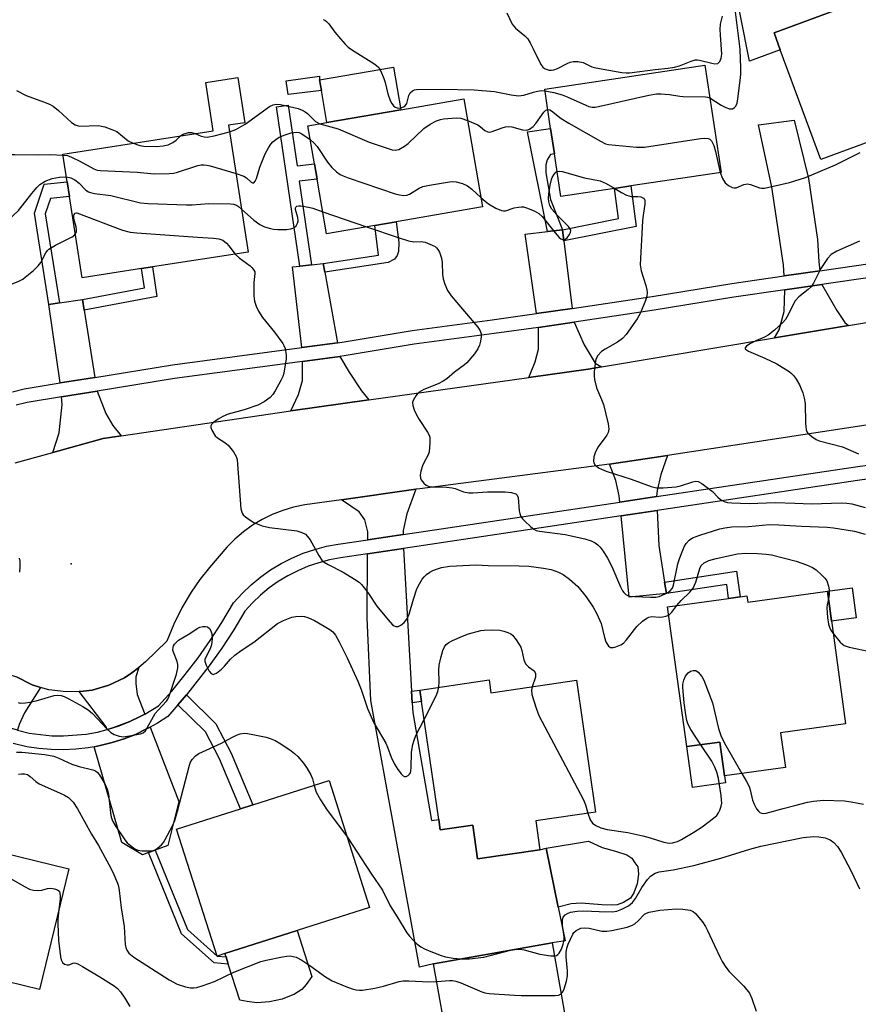
# Model space of a CAD drawing. Units: inches. Extents: x 1279763 to 1285763, y 513451 to 517452.
# Drawn here: x 1280185 to 1280407, y 513638 to 513899 of the extents above; entities that cross this region are included whole.
import ezdxf

# ---------------------------------------------------------------- set-up
doc = ezdxf.new("R2010")
doc.units = ezdxf.units.IN
doc.header["$MEASUREMENT"] = 0
for name, color, linetype in [('BLDG-Footprint', 5, 'Continuous'), ('CULTRL-Pad', 6, 'Continuous'), ('ELEV-Spot Elevation', 7, 'Continuous'), ('TRANS-Driveway', 251, 'Continuous'), ('TRANS-Non Street Sidewalk', 7, 'Continuous'), ('TRANS-Road', 130, 'Continuous'), ('TRANS-Street Sidewalk', 7, 'Continuous'), ('Undefined', 1, 'Continuous')]:
    doc.layers.add(name, color=color, linetype=linetype)

msp = doc.modelspace()

# ---------------------------------------------------------------- linework, layer by layer
at = {"layer": 'BLDG-Footprint'}
for points, elevation in [([(1280434.84, 513875.63), (1280396.74, 513861.56), (1280386, 513890.62), (1280384.36, 513895.07), (1280400.15, 513900.9), (1280422.47, 513909.14)], 323.59), ([(1280342.12, 513853.93), (1280327.95, 513851.79), (1280326.25, 513863.08), (1280325.24, 513869.79), (1280323.67, 513880.17), (1280366.03, 513886.56), (1280370.31, 513858.18), (1280346.43, 513854.58)], 323.51), ([(1280217.07, 513832.73), (1280201.34, 513830.28), (1280198, 513851.83), (1280197.4, 513855.69), (1280196.26, 513863), (1280236, 513869.16), (1280234.01, 513881.96), (1280242.5, 513883.28), (1280244.36, 513871.31), (1280240.07, 513870.64), (1280245.28, 513837.1), (1280219.91, 513833.17)], 327.49), ([(1280278.73, 513844.13), (1280265.96, 513841.93), (1280263.47, 513856.38), (1280262.77, 513860.42), (1280261.04, 513870.47), (1280266.08, 513871.34), (1280285.6, 513874.71), (1280302.29, 513877.59), (1280307.21, 513849.04), (1280284.37, 513845.1)], 325.08), ([(1280398.44, 513747.41), (1280403.28, 513712.31), (1280386.07, 513709.94), (1280387.34, 513700.73), (1280371.27, 513698.52), (1280370.03, 513707.46), (1280361.27, 513706.25), (1280356.17, 513743.22), (1280372.32, 513745.45), (1280375.36, 513745.87), (1280377.18, 513746.12), (1280377.4, 513744.51)], 331.49), ([(1280308.97, 513723.92), (1280309.47, 513720.52), (1280332.05, 513723.82), (1280337.14, 513688.96), (1280321.3, 513686.65), (1280322.42, 513678.95), (1280305.94, 513676.54), (1280304.64, 513685.49), (1280296.04, 513684.23), (1280295.64, 513686.99), (1280291.08, 513718.23), (1280290.64, 513721.24)], 332.58), ([(1280239.09, 513651.52), (1280237.02, 513650.86), (1280226.32, 513684.43), (1280243.19, 513689.81), (1280246.49, 513690.86), (1280266.66, 513697.3), (1280277.36, 513663.73), (1280258.19, 513657.61)], 335.05), ([(1280197.81, 513673.91), (1280190.04, 513642.02), (1280176.97, 513645.2), (1280158.29, 513649.75), (1280146.77, 513652.56), (1280154.54, 513684.46), (1280171.42, 513680.34), (1280175.73, 513679.29)], 338.96), ([(1280329.7, 513631.26), (1280298.39, 513625.7), (1280294.29, 513648.82), (1280325.61, 513654.34)], 337.1)]:
    msp.add_lwpolyline(points, close=True, dxfattribs=dict(at, elevation=elevation))
at = {"layer": 'CULTRL-Pad'}
for points in [[(1280383.2, 513914.03), (1280388.85, 513906.59), (1280392.9, 513908.09), (1280391.68, 513911.39), (1280395.72, 513912.88), (1280400.15, 513900.9), (1280384.36, 513895.07), (1280386, 513890.62), (1280377.86, 513887.62), (1280373.33, 513910.38)], [(1280285.6, 513874.71), (1280266.08, 513871.34), (1280264.61, 513879.87), (1280264.13, 513882.65), (1280283.65, 513886.02)], [(1280406.1, 513740.36), (1280399.54, 513739.45), (1280398.44, 513747.41), (1280405, 513748.31)], [(1280371.52, 513696.69), (1280362.76, 513695.48), (1280361.27, 513706.25), (1280370.03, 513707.46), (1280371.27, 513698.52)], [(1280344.54, 513665.02), (1280342.88, 513664.43), (1280341.34, 513664.32), (1280338.76, 513664.41), (1280333.34, 513664.83), (1280330.68, 513664.71), (1280327.28, 513663.75), (1280324.06, 513679.4), (1280335.22, 513681.29), (1280338.86, 513679.6), (1280342.42, 513678.64), (1280345.38, 513677.63), (1280346.7, 513676.74), (1280347.56, 513675.54), (1280348.28, 513674.48), (1280348.51, 513672.5), (1280348.17, 513669.94), (1280347.29, 513667.58), (1280346.35, 513666.16)], [(1280250.88, 513638.71), (1280247.51, 513638.52), (1280245.02, 513638.87), (1280243.02, 513639.21), (1280239.99, 513648.7), (1280239.38, 513650.62), (1280239.09, 513651.52), (1280258.19, 513657.61), (1280262.07, 513645.47), (1280260.59, 513643.33), (1280259.43, 513641.97), (1280257.49, 513640.76), (1280254.22, 513639.44)]]:
    msp.add_lwpolyline(points, close=True, dxfattribs=at)
at = {"layer": 'ELEV-Spot Elevation'}
msp.add_point((1280198.45, 513754.62, 331.79), dxfattribs=at)
at = {"layer": 'TRANS-Driveway'}
for points in [[(1280396.46, 513832.17), (1280386.98, 513830.79), (1280386.85, 513833.69), (1280383.72, 513854.3), (1280380.24, 513870.78), (1280389.64, 513871.97), (1280393.47, 513856.58), (1280395.86, 513840.44), (1280396.18, 513834.47)], [(1280328.73, 513840.04), (1280330.96, 513822.17), (1280321.49, 513820.82), (1280318.54, 513841.85), (1280324.41, 513842.53), (1280328.36, 513843)], [(1280265.53, 513831.79), (1280268.85, 513813.07), (1280259.45, 513811.82), (1280256.95, 513833.17), (1280258.87, 513833.39), (1280261.97, 513833.74), (1280265.12, 513834.1)], [(1280404.06, 513817.69), (1280384.47, 513814.41), (1280385.73, 513816.48), (1280387.06, 513821.41), (1280387.15, 513827.11), (1280396.97, 513828.53), (1280400.98, 513821.62), (1280403.1, 513818.45)], [(1280201.86, 513821.69), (1280204.71, 513803.94), (1280195.48, 513802.46), (1280192.56, 513823.23), (1280195.33, 513823.64), (1280201.41, 513824.52)], [(1280338.7, 513806.74), (1280335.19, 513806.15), (1280319.46, 513803.94), (1280321.14, 513808.06), (1280322.04, 513811.45), (1280322, 513817.18), (1280331.51, 513818.54), (1280334.12, 513812.58), (1280337.05, 513807.73)], [(1280277.14, 513797.98), (1280256.56, 513795.08), (1280258.58, 513799.39), (1280259.64, 513803.13), (1280259.59, 513808.13), (1280269.49, 513809.45), (1280271.96, 513805.35), (1280275.26, 513800.42)], [(1280211.67, 513788.47), (1280206.85, 513787.76), (1280193.57, 513784.1), (1280195.22, 513789.31), (1280196.05, 513796.77), (1280195.85, 513798.8), (1280205.29, 513800.31), (1280207.6, 513794.4), (1280209.48, 513791.18)], [(1280353.28, 513772.41), (1280343.51, 513770.94), (1280343.35, 513772.57), (1280342.49, 513776.64), (1280340.78, 513780.98), (1280356.16, 513783.32), (1280354.42, 513778.21), (1280353.41, 513774.04)], [(1280286.26, 513762.39), (1280276.88, 513760.98), (1280276.9, 513763.09), (1280276.08, 513766.29), (1280274.57, 513768.4), (1280269.9, 513771.59), (1280289.58, 513774.33), (1280287.18, 513767.84), (1280286.25, 513763.4)], [(1280355.38, 513749.79), (1280355.85, 513746.77), (1280345.98, 513745.79), (1280343.87, 513767.28), (1280353.4, 513768.71), (1280353.89, 513759.5)], [(1280288.46, 513720.91), (1280288.64, 513717.86), (1280288.79, 513715.29), (1280293.75, 513686.71), (1280295.64, 513686.99), (1280296.04, 513684.23), (1280304.64, 513685.49), (1280305.94, 513676.54), (1280322.42, 513678.95), (1280324.06, 513679.4), (1280327.28, 513663.75), (1280329.1, 513654.91), (1280325.61, 513654.34), (1280294.29, 513648.82), (1280290.55, 513647.91), (1280277.72, 513718.49), (1280276.75, 513740.36), (1280276.83, 513757.26), (1280286.29, 513758.67)], [(1280190.27, 513721.89), (1280186.07, 513715.22), (1280184.67, 513712.07), (1280184.2, 513710.61), (1280181.51, 513711.39), (1280178.65, 513712.37), (1280175.88, 513713.58), (1280173.21, 513714.98), (1280172.9, 513715.15), (1280176.12, 513723.11), (1280176.55, 513725.52), (1280176.57, 513728.15), (1280177.57, 513727.53), (1280179.6, 513726.38), (1280181.74, 513725.44), (1280183.95, 513724.69), (1280188.09, 513722.65)], [(1280217.92, 513714.88), (1280216.68, 513714.21), (1280213.97, 513712.88), (1280209.7, 513711.36), (1280208.27, 513710.9), (1280207.99, 513710.82), (1280207.72, 513711.52), (1280200.53, 513720.82), (1280201.68, 513720.92), (1280203.96, 513721.24), (1280208.39, 513722.52), (1280212.55, 513724.5), (1280214.5, 513725.74), (1280216.3, 513727.18), (1280215.51, 513724.71), (1280215.5, 513722.96), (1280215.9, 513720.08)], [(1280220.62, 513678.87), (1280218.89, 513678.22), (1280217.28, 513677.63), (1280211.79, 513680.87), (1280204.52, 513706.23), (1280206.11, 513706.57), (1280209.29, 513707.32), (1280212.4, 513708.31), (1280215.43, 513709.51), (1280218.36, 513710.93), (1280219.28, 513711.41), (1280226.94, 513691.75), (1280223.96, 513680.11)]]:
    msp.add_lwpolyline(points, close=True, dxfattribs=at)
at = {"layer": 'TRANS-Non Street Sidewalk'}
for points in [[(1280264.61, 513879.87), (1280255.81, 513878.78), (1280255.26, 513882.36), (1280264.12, 513883.64), (1280264.13, 513882.65)], [(1280261.97, 513833.74), (1280258.87, 513833.39), (1280252.75, 513875.52), (1280255.83, 513875.97), (1280258.17, 513859.88), (1280262.77, 513860.42), (1280263.47, 513856.38), (1280258.76, 513855.84)], [(1280328.36, 513843), (1280324.41, 513842.53), (1280319.1, 513868.86), (1280325.24, 513869.79), (1280326.25, 513863.08), (1280325.25, 513862.93), (1280324.31, 513861.5), (1280324.02, 513860.2), (1280324.01, 513858.05), (1280325.2, 513850.99)], [(1280195.33, 513823.64), (1280192.56, 513823.23), (1280188.71, 513847.41), (1280191.24, 513855.04), (1280197.4, 513855.69), (1280198, 513851.83), (1280192.94, 513851.29), (1280191.57, 513847.17)], [(1280328.73, 513840.04), (1280328.36, 513843), (1280343.22, 513845.94), (1280342.12, 513853.93), (1280346.43, 513854.58), (1280347.91, 513843.84)], [(1280265.53, 513831.79), (1280265.12, 513834.1), (1280279.75, 513836.29), (1280278.73, 513844.13), (1280284.37, 513845.1), (1280285.08, 513839.6), (1280285, 513837.28), (1280284.67, 513836.21), (1280283.92, 513835.18), (1280282.3, 513834.3)], [(1280201.86, 513821.69), (1280201.41, 513824.52), (1280217.84, 513827.64), (1280217.07, 513832.73), (1280219.91, 513833.17), (1280221.09, 513825.33)], [(1280355.85, 513746.77), (1280355.38, 513749.79), (1280374.43, 513752.67), (1280375.36, 513745.87), (1280372.32, 513745.45), (1280371.81, 513749.18)], [(1280226.67, 513717.32), (1280228.93, 513719.93), (1280236.73, 513712.28), (1280240.74, 513704.54), (1280246.49, 513690.87), (1280243.19, 513689.81), (1280237.62, 513703.07), (1280233.92, 513710.21)], [(1280288.64, 513717.86), (1280288.46, 513720.91), (1280290.64, 513721.24), (1280291.08, 513718.23)], [(1280218.89, 513678.22), (1280220.62, 513678.87), (1280229.2, 513657.85), (1280237.02, 513650.86), (1280239.38, 513650.62), (1280239.99, 513648.7), (1280236.24, 513649.09), (1280227.65, 513656.75)]]:
    msp.add_lwpolyline(points, close=True, dxfattribs=at)
at = {"layer": 'TRANS-Road'}
for points in [[(1280183.64, 513781.36), (1280193.57, 513784.1), (1280206.85, 513787.76), (1280211.67, 513788.47), (1280256.56, 513795.08), (1280277.14, 513797.98), (1280319.46, 513803.94), (1280335.19, 513806.15), (1280338.7, 513806.74), (1280384.47, 513814.41), (1280404.06, 513817.69), (1280410.34, 513818.74)], [(1280415.05, 513792.3), (1280356.16, 513783.32), (1280340.78, 513780.98), (1280290.63, 513774.48), (1280289.58, 513774.33), (1280269.9, 513771.59), (1280260.2, 513770.24), (1280257.27, 513769.63), (1280254.41, 513768.77), (1280251.63, 513767.68), (1280248.95, 513766.35), (1280246.39, 513764.81), (1280243.97, 513763.06), (1280241.71, 513761.12), (1280239.61, 513758.99), (1280235, 513753.67), (1280232.49, 513750.48), (1280230.19, 513747.14), (1280227.72, 513742.97), (1280225.57, 513738.62), (1280223.76, 513734.13), (1280218.05, 513728.68), (1280216.3, 513727.18), (1280214.5, 513725.74), (1280212.55, 513724.5), (1280208.39, 513722.52), (1280203.96, 513721.24), (1280201.68, 513720.92), (1280200.53, 513720.82), (1280197.07, 513720.72), (1280192.5, 513721.32), (1280190.27, 513721.89), (1280188.09, 513722.65), (1280183.95, 513724.69)]]:
    msp.add_lwpolyline(points, dxfattribs=at)
at = {"layer": 'TRANS-Street Sidewalk'}
for points in [[(1280182.87, 513800.16, 0), (1280186.02, 513800.94, 0), (1280195.48, 513802.46, 0), (1280204.71, 513803.94, 0), (1280225.25, 513807.24, 0), (1280259.45, 513811.82, 0), (1280268.85, 513813.07, 0), (1280270.12, 513813.24, 0), (1280288.63, 513816.34, 0), (1280309.81, 513819.16, 0), (1280321.49, 513820.82, 0), (1280330.96, 513822.17, 0), (1280352.08, 513825.38, 0), (1280373.17, 513828.79, 0), (1280386.98, 513830.79, 0), (1280396.46, 513832.17, 0), (1280472.7, 513843.24, 0)], [(1280473.29, 513839.61, 0), (1280396.97, 513828.53, 0), (1280387.15, 513827.11, 0), (1280373.73, 513825.16, 0), (1280352.65, 513821.75, 0), (1280331.51, 513818.54, 0), (1280322, 513817.18, 0), (1280310.31, 513815.52, 0), (1280289.18, 513812.71, 0), (1280270.67, 513809.61, 0), (1280269.49, 513809.45, 0), (1280259.59, 513808.13, 0), (1280225.79, 513803.61, 0), (1280205.29, 513800.31, 0), (1280195.85, 513798.8, 0), (1280186.75, 513797.34, 0), (1280183.87, 513796.62, 0)], [(1280184.2, 513710.61, 0), (1280187.34, 513709.86, 0), (1280193.34, 513709.15, 0), (1280196.36, 513709.1, 0), (1280202.38, 513709.58, 0), (1280205.35, 513710.12, 0), (1280207.99, 513710.82, 0), (1280208.27, 513710.9, 0), (1280209.7, 513711.36, 0), (1280211.16, 513711.77, 0), (1280213.97, 513712.88, 0), (1280216.68, 513714.21, 0), (1280217.92, 513714.88, 0), (1280221.56, 513717.08, 0), (1280225.01, 513720.96, 0), (1280228.59, 513725.3, 0), (1280232, 513729.77, 0), (1280235.23, 513734.37, 0), (1280238.29, 513739.09, 0), (1280241.38, 513744.31, 0), (1280243.72, 513746.88, 0), (1280246.06, 513749.1, 0), (1280248.55, 513751.15, 0), (1280251.19, 513753.01, 0), (1280253.95, 513754.68, 0), (1280256.83, 513756.14, 0), (1280259.8, 513757.4, 0), (1280262.86, 513758.43, 0), (1280265.99, 513759.25, 0), (1280269.09, 513759.82, 0), (1280276.88, 513760.98, 0), (1280286.26, 513762.39, 0), (1280343.51, 513770.94, 0), (1280353.28, 513772.41, 0), (1280405.92, 513780.27, 0), (1280420.46, 513782.29, 0)], [(1280413.35, 513777.6, 0), (1280406.44, 513776.64, 0), (1280353.4, 513768.71, 0), (1280343.87, 513767.28, 0), (1280286.29, 513758.67, 0), (1280276.83, 513757.26, 0), (1280269.7, 513756.19, 0), (1280266.78, 513755.66, 0), (1280263.91, 513754.91, 0), (1280261.11, 513753.96, 0), (1280258.38, 513752.81, 0), (1280255.74, 513751.47, 0), (1280253.2, 513749.94, 0), (1280250.78, 513748.23, 0), (1280248.49, 513746.35, 0), (1280246.35, 513744.3, 0), (1280244.35, 513742.12, 0), (1280241.41, 513737.16, 0), (1280238.28, 513732.32, 0), (1280234.96, 513727.6, 0), (1280228.93, 513719.93, 0), (1280226.67, 513717.32, 0), (1280223.97, 513714.26, 0), (1280221.23, 513712.49, 0), (1280219.28, 513711.41, 0), (1280218.36, 513710.93, 0), (1280215.43, 513709.51, 0), (1280212.4, 513708.31, 0), (1280209.29, 513707.32, 0), (1280206.11, 513706.57, 0), (1280204.52, 513706.23, 0), (1280202.91, 513705.95, 0), (1280199.67, 513705.58, 0), (1280196.41, 513705.42, 0), (1280193.15, 513705.48, 0), (1280189.9, 513705.75, 0), (1280186.68, 513706.24, 0), (1280183.07, 513707.06, 0)]]:
    msp.add_polyline3d(points, dxfattribs=at)
at = {"layer": 'Undefined'}
msp.add_line((1280264.96, 513847.76, 328), (1280276.58, 513843.76, 328), dxfattribs=at)
for points, elevation in [([(1280367.34, 513877.88), (1280370.33, 513875.94), (1280371.59, 513875.34), (1280372.59, 513875), (1280373.31, 513875.02), (1280373.92, 513875.35), (1280374.24, 513875.7), (1280374.55, 513876.45), (1280374.75, 513877.59), (1280375.46, 513883.15), (1280375.57, 513884.31), (1280375.59, 513885.79), (1280375.34, 513890.78), (1280373.89, 513902.75)], 322), ([(1280313.63, 513900.37), (1280315.09, 513897.43), (1280315.96, 513896.33), (1280318.4, 513894.32), (1280319.19, 513893.49), (1280319.81, 513892.49), (1280320.65, 513890.9), (1280322.69, 513886.68), (1280323.16, 513886.04), (1280323.6, 513885.7), (1280324.1, 513885.46), (1280324.85, 513885.26), (1280325.35, 513885.23), (1280326.09, 513885.31), (1280327.1, 513885.66), (1280329.64, 513887.02), (1280330.42, 513887.36), (1280331.25, 513887.52), (1280332.42, 513887.52), (1280333.85, 513887.28), (1280336.14, 513886.13), (1280337.24, 513885.81), (1280344.11, 513884.57), (1280345.26, 513884.47), (1280346.14, 513884.51), (1280352.89, 513885.43), (1280356.37, 513885.75), (1280358.01, 513885.99), (1280359.37, 513886.36), (1280362.39, 513887.59), (1280363.5, 513887.92), (1280364.07, 513887.95), (1280364.64, 513887.88), (1280367.85, 513887.04), (1280368.7, 513886.91), (1280369.48, 513887.02), (1280370.02, 513887.51), (1280370.39, 513888.39), (1280370.53, 513889.42), (1280370.16, 513894.54), (1280370.12, 513895.98), (1280370.22, 513897.37), (1280370.72, 513899.49)], 320), ([(1280265.04, 513898.65), (1280265.54, 513898.42), (1280265.99, 513898.09), (1280266.58, 513897.45), (1280268.2, 513895.3), (1280269.7, 513893.47), (1280270.86, 513892.12), (1280271.68, 513891.29), (1280272.83, 513890.47), (1280278.48, 513886.98), (1280279.19, 513886.48), (1280279.8, 513885.9), (1280280.37, 513884.94), (1280281.12, 513883.05), (1280281.47, 513881.94), (1280282.16, 513879), (1280282.83, 513877.17), (1280283.22, 513876.41), (1280283.71, 513875.76), (1280284.16, 513875.44), (1280284.67, 513875.24), (1280285.18, 513875.17), (1280285.66, 513875.23), (1280286.35, 513875.49), (1280286.75, 513875.79), (1280287.2, 513876.4), (1280287.77, 513878.54), (1280288.13, 513879.25), (1280288.74, 513879.77), (1280289.24, 513879.98), (1280289.79, 513880.08), (1280296.28, 513880.21), (1280305.03, 513880.05), (1280310.36, 513879.59), (1280314.83, 513878.67), (1280316.79, 513878.46), (1280318.13, 513878.62), (1280320.7, 513879.42), (1280321.79, 513879.68), (1280322.87, 513879.82), (1280323.73, 513879.78)], 322), ([(1280183.99, 513879.84), (1280186.55, 513878.53), (1280191.08, 513876.86), (1280192.65, 513876.19), (1280193.65, 513875.66), (1280195.07, 513874.57), (1280198.53, 513871.39), (1280199.47, 513870.75), (1280200, 513870.55), (1280200.74, 513870.44), (1280205.63, 513870.55), (1280206.48, 513870.44), (1280207.31, 513870.22), (1280209.2, 513869.56), (1280210.49, 513868.96), (1280213.5, 513866.56), (1280214.84, 513865.88)], 324), ([(1280323.73, 513879.78), (1280326.05, 513879.33), (1280328.27, 513878.66), (1280329.62, 513878.15), (1280334.59, 513875.92), (1280335.39, 513875.62), (1280336.2, 513875.44), (1280337.05, 513875.47), (1280337.91, 513875.62), (1280351.22, 513878.59), (1280353.26, 513878.94), (1280354.39, 513878.95), (1280356.68, 513878.78), (1280359.41, 513878.32), (1280360.3, 513878.24), (1280366.2, 513878.2), (1280366.74, 513878.11), (1280367.34, 513877.88)], 322), ([(1280240.34, 513868.93), (1280241.99, 513869.52), (1280244.46, 513870.92), (1280250.87, 513875.6), (1280251.89, 513876.08), (1280252.73, 513876.22), (1280253.82, 513876.14), (1280257.36, 513875.33), (1280258.44, 513875.04), (1280259.52, 513874.62), (1280260.28, 513874.23), (1280260.91, 513873.79), (1280263.05, 513871.66), (1280264.16, 513871.01)], 324), ([(1280303.27, 513871.93), (1280305.96, 513870.73), (1280306.69, 513870.26), (1280307.82, 513869.29), (1280308.61, 513868.89), (1280309.08, 513868.85), (1280309.81, 513868.97), (1280312.46, 513869.98), (1280313.29, 513870.21), (1280314.12, 513870.32), (1280314.97, 513870.21), (1280317.81, 513869.46), (1280318.91, 513869.37), (1280319.68, 513869.6), (1280320.59, 513870.28), (1280321.3, 513871.15), (1280323.41, 513874.13), (1280323.96, 513874.62), (1280324.48, 513874.79)], 324), ([(1280324.48, 513874.79), (1280325.02, 513874.68), (1280325.48, 513874.42), (1280328.02, 513872.45), (1280330.03, 513871.22), (1280338.44, 513866.41), (1280339.75, 513865.77), (1280340.58, 513865.54), (1280347.98, 513864.89), (1280350.05, 513864.84), (1280364.89, 513867.14), (1280366.07, 513867.24), (1280366.95, 513867.11), (1280367.32, 513866.92), (1280367.76, 513866.5), (1280368.37, 513865.33), (1280368.85, 513863.68), (1280370.1, 513858.15)], 324), ([(1280264.16, 513871.01), (1280269.03, 513869.68), (1280277.25, 513866.21), (1280282.25, 513864.47), (1280283.37, 513864.15), (1280284.13, 513864.07), (1280284.6, 513864.11), (1280285.13, 513864.26), (1280286.63, 513865.09), (1280287.53, 513865.82), (1280291.74, 513869.78), (1280293.36, 513870.89), (1280295.06, 513871.83), (1280296.11, 513872.18), (1280296.94, 513872.34), (1280300.38, 513872.59), (1280301.51, 513872.49), (1280303.27, 513871.93)], 324), ([(1280227.35, 513867.82), (1280228.09, 513868.32), (1280229.43, 513868.7), (1280230.26, 513868.71), (1280231.19, 513868.42)], 324), ([(1280231.19, 513868.42), (1280232.8, 513867.73), (1280233.6, 513867.56), (1280234.42, 513867.52), (1280236.21, 513867.84), (1280240.34, 513868.93)], 324), ([(1280242.05, 513857.9), (1280244.13, 513857.16), (1280244.79, 513856.72), (1280246.01, 513855.55), (1280246.39, 513855.38), (1280246.72, 513855.43), (1280247.12, 513855.89), (1280247.46, 513856.55), (1280248.36, 513859.54), (1280249.75, 513863.09), (1280250.59, 513864.64), (1280251.22, 513865.62), (1280251.75, 513866.23), (1280252.54, 513866.91), (1280253.46, 513867.47), (1280255.04, 513868.13), (1280256.65, 513868.62), (1280257.99, 513868.82), (1280258.7, 513868.72), (1280259.43, 513868.4), (1280261.66, 513866.85)], 326), ([(1280214.84, 513865.88), (1280216.55, 513865.29), (1280217.67, 513865.09), (1280220.94, 513864.99), (1280222.72, 513865.16), (1280224.08, 513865.5), (1280225.31, 513866.09), (1280226.19, 513866.73), (1280227.35, 513867.82)], 324), ([(1280261.66, 513866.85), (1280262.72, 513865.93), (1280263.48, 513865.06), (1280266.27, 513860.87), (1280267.35, 513859.48), (1280268.64, 513858.32), (1280269.57, 513857.64), (1280270.35, 513857.24), (1280271.73, 513856.72), (1280284.13, 513852.52), (1280285.26, 513852.22), (1280286.38, 513852.05), (1280287.18, 513852.11), (1280287.93, 513852.38), (1280290.46, 513853.99), (1280291.48, 513854.42), (1280293.21, 513854.78), (1280298.49, 513855.66), (1280299.37, 513855.75), (1280300.23, 513855.71), (1280301.9, 513855.22), (1280303.23, 513854.61), (1280304.39, 513853.71), (1280306.78, 513851.51)], 326), ([(1280163.71, 513852.9), (1280164.96, 513852.89), (1280166.36, 513852.73), (1280168.04, 513852.44), (1280170.3, 513851.88), (1280171.1, 513851.9), (1280171.57, 513852.1), (1280172.64, 513852.96), (1280174.86, 513855.22), (1280179.87, 513861.95), (1280180.44, 513862.42), (1280181.2, 513862.75), (1280182.05, 513862.9), (1280183.54, 513862.94), (1280189.9, 513862.83), (1280192.87, 513862.87), (1280196.3, 513862.77)], 326), ([(1280370.1, 513858.15), (1280370.68, 513856.57), (1280371.38, 513855.44), (1280372.28, 513854.71), (1280373.3, 513854.19), (1280373.83, 513854.07), (1280374.29, 513854.11), (1280376.35, 513854.97), (1280377.34, 513855.13), (1280378.12, 513854.98), (1280380.45, 513854.12), (1280380.98, 513854.02), (1280381.83, 513854.04), (1280388.46, 513855.48), (1280392.64, 513856.79), (1280400.6, 513860.16), (1280407.08, 513863.44)], 324), ([(1280196.3, 513862.77), (1280197.43, 513862.61), (1280198.47, 513862.24), (1280200.74, 513861.13), (1280204.41, 513859.1), (1280205.34, 513858.77), (1280206.16, 513858.63), (1280215.88, 513858.26), (1280220.37, 513857.81), (1280224.34, 513857.84), (1280225.46, 513857.95), (1280226.31, 513858.15), (1280231.89, 513859.99), (1280232.81, 513860.16), (1280233.5, 513860.18), (1280234.33, 513860.09), (1280235.18, 513859.9), (1280242.05, 513857.9)], 326), ([(1280306.78, 513851.51), (1280307.9, 513850.52), (1280308.79, 513849.87), (1280310.77, 513848.74), (1280312.28, 513848.07), (1280312.79, 513847.99), (1280313.29, 513848.04), (1280315.63, 513848.83), (1280316.73, 513849.01), (1280317.55, 513849.06), (1280318.1, 513849.02), (1280318.88, 513848.84), (1280320.92, 513848.02), (1280322.14, 513847.3), (1280323.01, 513846.54), (1280326.41, 513842.22), (1280327.54, 513840.97), (1280327.95, 513840.64), (1280328.37, 513840.43), (1280328.59, 513840.39), (1280329.04, 513840.45), (1280329.63, 513840.86), (1280330.24, 513841.71), (1280330.54, 513842.39), (1280330.58, 513842.83), (1280330.52, 513843.05), (1280329.94, 513843.85), (1280326.92, 513846.95), (1280325.57, 513848.48), (1280325.02, 513849.38), (1280324.75, 513850.44), (1280324.71, 513851.29), (1280324.79, 513852.46), (1280325.13, 513854.82), (1280325.44, 513856.26), (1280325.64, 513856.81), (1280326.07, 513857.56), (1280326.6, 513858.19), (1280326.95, 513858.43)], 326), ([(1280326.95, 513858.43), (1280327.49, 513858.53), (1280328.3, 513858.42), (1280334.24, 513856.75), (1280338.35, 513855.9), (1280339.94, 513855.27), (1280342.19, 513853.94)], 326), ([(1280172.31, 513837.48), (1280173.15, 513837.74), (1280174.16, 513838.22), (1280174.87, 513838.67), (1280175.75, 513839.42), (1280178.26, 513842.18), (1280180.13, 513844.07), (1280184.49, 513848.06), (1280188.01, 513852.61), (1280189.34, 513854.15), (1280190.18, 513854.93), (1280191.57, 513855.87), (1280193.38, 513856.6), (1280195.35, 513856.93), (1280197.19, 513857)], 328), ([(1280197.19, 513857), (1280198.38, 513856.74), (1280199.39, 513856.23), (1280200.55, 513855.34), (1280202.3, 513853.51), (1280202.98, 513853.03), (1280203.5, 513852.83), (1280204.62, 513852.6), (1280208.95, 513852.02), (1280216.74, 513850.15), (1280218.81, 513849.96), (1280228.97, 513849.58), (1280230.45, 513849.61), (1280234.88, 513849.96), (1280240.53, 513849.86), (1280241.4, 513849.75), (1280242.19, 513849.48), (1280242.72, 513849.14), (1280243.52, 513848.42)], 328), ([(1280342.19, 513853.94), (1280344.01, 513852.81), (1280345.31, 513852.12), (1280346.58, 513851.79), (1280348.29, 513851.78), (1280349.1, 513851.67), (1280349.79, 513851.36), (1280350.1, 513851.03), (1280350.19, 513850.82), (1280350.2, 513849.78), (1280349.7, 513846.87), (1280349.54, 513845.4), (1280348.95, 513833.76), (1280349.17, 513832.09), (1280350.45, 513828.26), (1280350.71, 513827.13), (1280350.78, 513826.29), (1280350.65, 513825.44), (1280350.3, 513824.31), (1280349.04, 513820.98), (1280348.11, 513819.47), (1280345.22, 513815.32), (1280344.25, 513814.27), (1280342.93, 513813.28), (1280339.64, 513811.4), (1280338.67, 513810.75), (1280337.74, 513809.73), (1280337.24, 513808.76), (1280337.01, 513807.66), (1280336.76, 513805.38), (1280336.74, 513804.24), (1280336.84, 513803.4), (1280337.42, 513801.19), (1280338.74, 513798.05), (1280339.19, 513796.77), (1280340.42, 513791.69), (1280340.62, 513790.28), (1280340.48, 513789.38), (1280340.13, 513788.67), (1280337.8, 513785.53), (1280337.07, 513784.25), (1280336.69, 513782.89), (1280336.57, 513781.82), (1280336.65, 513781.32), (1280337.03, 513780.72), (1280338.12, 513779.96), (1280339.94, 513779.14), (1280346.53, 513776.99), (1280351.88, 513775.06), (1280353.24, 513774.7), (1280354.97, 513774.68), (1280358.48, 513774.96), (1280359.6, 513775.21), (1280362.83, 513776.35), (1280363.63, 513776.48), (1280364.28, 513776.39), (1280365.27, 513775.88), (1280367.39, 513774.32), (1280368.06, 513773.75), (1280369.5, 513772.23), (1280370.16, 513771.64), (1280371.18, 513771.1), (1280372.01, 513770.88), (1280373.17, 513770.77), (1280377.8, 513770.62), (1280384.64, 513770.82), (1280389.86, 513770.7), (1280394.21, 513770.49), (1280402.19, 513770.72), (1280403.55, 513770.69), (1280404.9, 513770.53), (1280408.48, 513769.52)], 326), ([(1280199.53, 513841.93), (1280199.81, 513842.58), (1280199.85, 513843.08), (1280199.74, 513843.79), (1280199.15, 513845.9), (1280199.11, 513846.64), (1280199.26, 513847.05), (1280199.5, 513847.35), (1280199.8, 513847.5), (1280199.96, 513847.5), (1280212.03, 513842.92), (1280213.99, 513842.34), (1280215.76, 513842.15), (1280231.8, 513841), (1280236.11, 513840.81), (1280237.52, 513840.59), (1280238.51, 513840.21), (1280239.51, 513839.48), (1280240.17, 513838.75), (1280241.84, 513836.57)], 330), ([(1280243.52, 513848.42), (1280246.71, 513845.57), (1280248.3, 513844.37), (1280249.56, 513843.81), (1280251.16, 513843.3), (1280251.97, 513843.12), (1280253.11, 513843.04), (1280255.41, 513843.07), (1280256.53, 513843.2), (1280257.3, 513843.5), (1280257.9, 513844.03), (1280258.33, 513844.7), (1280258.5, 513845.4), (1280258.42, 513846.2), (1280257.75, 513848.37), (1280257.77, 513848.82), (1280257.85, 513849), (1280258.15, 513849.26), (1280258.6, 513849.36), (1280259.14, 513849.34), (1280261.18, 513848.99), (1280262.31, 513848.69), (1280264.96, 513847.76)], 328), ([(1280276.58, 513843.76), (1280284.88, 513840.94), (1280287.66, 513840.08), (1280289.03, 513839.82), (1280290.96, 513839.92), (1280292.04, 513839.7), (1280293.92, 513838.94), (1280294.67, 513838.53), (1280295.1, 513838.19), (1280295.43, 513837.77), (1280295.82, 513837.05), (1280296.41, 513835.46), (1280296.58, 513834.33), (1280296.68, 513831.13), (1280296.81, 513829.99), (1280297.27, 513828.6), (1280298.01, 513826.97), (1280298.97, 513825.54), (1280305.98, 513817.21), (1280306.6, 513816.23), (1280306.83, 513815.5), (1280306.89, 513814.7), (1280306.73, 513813.56), (1280306.43, 513812.47), (1280306.03, 513811.51), (1280305.14, 513810.14), (1280303.08, 513807.82), (1280302.42, 513807.26), (1280299.78, 513805.36), (1280297.75, 513803.59), (1280296.84, 513802.91), (1280295.53, 513802.26), (1280291.68, 513800.7), (1280290.51, 513800.05), (1280289.92, 513799.54), (1280289.56, 513799.08), (1280288.87, 513797.84), (1280288.75, 513797.32), (1280288.83, 513796.51), (1280289.19, 513795.4), (1280289.76, 513794.03), (1280290.46, 513792.76), (1280292.72, 513789.43), (1280293.1, 513788.68), (1280293.25, 513788.16), (1280293.32, 513786.5), (1280293.1, 513784.27), (1280292.82, 513783.45), (1280291.69, 513781.35), (1280291.34, 513780.54), (1280290.95, 513779.17), (1280290.77, 513778.07), (1280290.81, 513777.29), (1280291.02, 513776.81), (1280291.69, 513775.93), (1280292.33, 513775.39), (1280293.09, 513775.06), (1280293.79, 513774.96), (1280297.73, 513774.89), (1280299.18, 513774.76), (1280299.97, 513774.55), (1280302.24, 513773.66), (1280303.58, 513773.36), (1280304.69, 513773.37), (1280308.55, 513773.67), (1280313.26, 513773.68), (1280314.9, 513773.51), (1280316.08, 513773.1), (1280316.42, 513772.82), (1280316.7, 513772.13), (1280316.96, 513768.68), (1280317.09, 513767.9), (1280317.34, 513767.17), (1280317.81, 513766.49), (1280318.4, 513765.87), (1280319.89, 513764.48), (1280320.8, 513763.77), (1280321.44, 513763.45), (1280322.28, 513763.23), (1280329.11, 513762.36), (1280334.31, 513761.2), (1280336, 513760.68), (1280337.03, 513760.14), (1280337.74, 513759.64), (1280338.32, 513759.06), (1280339.17, 513757.98), (1280340.33, 513756.1), (1280341.43, 513753.89), (1280343.75, 513748.52), (1280344.26, 513747.49), (1280344.58, 513747.02), (1280345.17, 513746.47), (1280345.64, 513746.22), (1280346.12, 513746.08), (1280347.41, 513745.96), (1280351.63, 513745.77), (1280353.08, 513745.81), (1280353.95, 513746.02), (1280355.34, 513746.55), (1280356.19, 513746.97), (1280356.87, 513747.44), (1280357.48, 513748.17), (1280357.78, 513748.96), (1280358.91, 513754.62), (1280359.4, 513756.24), (1280360.17, 513758.19), (1280360.65, 513759.28), (1280361.09, 513760.03), (1280361.87, 513760.84), (1280362.79, 513761.48), (1280364.68, 513762.21), (1280369.98, 513763.85), (1280371.28, 513764.16), (1280373.19, 513764.39), (1280377.57, 513764.53), (1280383.11, 513764.98), (1280385.61, 513764.96), (1280391.58, 513764.61), (1280398.39, 513764.31), (1280400.07, 513764.17), (1280405.61, 513763.25), (1280408.43, 513762.46)], 328), ([(1280159.25, 513824), (1280160.67, 513824.06), (1280162.36, 513824.38), (1280169.93, 513826.48), (1280171.68, 513826.67), (1280177.83, 513827.08), (1280179.11, 513827.26), (1280180.5, 513827.71), (1280184.56, 513829.4), (1280185.6, 513829.93), (1280186.29, 513830.42), (1280188.48, 513832.26), (1280189.72, 513833.43), (1280190.39, 513834.33), (1280191.68, 513836.89), (1280192.15, 513837.52), (1280192.55, 513837.89), (1280194.32, 513838.94), (1280198.72, 513841.12), (1280199.12, 513841.41), (1280199.53, 513841.93)], 330), ([(1280406.95, 513839.96), (1280400.96, 513837.29), (1280399.44, 513836.41), (1280398.5, 513835.38), (1280396.68, 513832.79), (1280394.74, 513828.91), (1280394.16, 513827.94), (1280393.39, 513827.17), (1280390.9, 513825.25), (1280389.91, 513824.22), (1280389.36, 513823.26), (1280388.07, 513820.46), (1280387.34, 513819.29), (1280386.64, 513818.42), (1280384.44, 513816.43), (1280382.82, 513815.14), (1280381.84, 513814.59), (1280379.52, 513813.6), (1280377.96, 513812.81), (1280377.06, 513812.23), (1280376.72, 513811.78), (1280376.73, 513811.52), (1280376.81, 513811.37), (1280377.58, 513810.85), (1280381.92, 513809.04), (1280385.09, 513807.54), (1280388.3, 513805.51), (1280388.99, 513804.99), (1280389.58, 513804.39), (1280390.21, 513803.45), (1280391.03, 513801.93), (1280391.53, 513800.89), (1280391.92, 513799.82), (1280392.29, 513798.44), (1280392.56, 513797.05), (1280392.63, 513791.84), (1280392.8, 513790.09), (1280392.99, 513789.58), (1280393.28, 513789.16), (1280394.31, 513788.28), (1280395.47, 513787.53), (1280396.25, 513787.18), (1280402.46, 513785.53), (1280406.72, 513783.68)], 324), ([(1280241.84, 513836.57), (1280242.86, 513835.61), (1280245.78, 513833.46), (1280246.33, 513832.92), (1280246.77, 513832.3), (1280246.97, 513831.85), (1280247.04, 513831.41), (1280246.72, 513829.01), (1280246.76, 513825.53), (1280246.94, 513824.1), (1280247.36, 513822.74), (1280247.95, 513821.44), (1280249.05, 513819.79), (1280252.22, 513815.92), (1280254.45, 513812.9), (1280254.72, 513812.4), (1280255.02, 513811.58), (1280255.32, 513809.85), (1280255.26, 513808.72), (1280254.97, 513806.72), (1280254.65, 513805.03), (1280254.4, 513804.21), (1280253.9, 513803.16), (1280252.35, 513800.35), (1280251.73, 513799.38), (1280251.06, 513798.63), (1280249.51, 513797.5), (1280247.76, 513796.59), (1280244.2, 513795.36), (1280239.99, 513794.2), (1280238.54, 513793.63), (1280237.29, 513792.89), (1280236.13, 513792.06), (1280235.57, 513791.52), (1280235.37, 513791.13), (1280235.37, 513790.68), (1280235.64, 513789.95), (1280236.53, 513788.52), (1280237.16, 513787.93), (1280239.06, 513786.68), (1280239.91, 513786), (1280241.4, 513784.23), (1280242.11, 513783.02), (1280242.33, 513782.19), (1280242.46, 513781.02), (1280243.32, 513769.14), (1280243.62, 513768.06), (1280243.94, 513767.61), (1280244.57, 513767.03), (1280245.75, 513766.13), (1280246.76, 513765.51), (1280248.97, 513764.71), (1280250.87, 513764.26), (1280258.11, 513763.32), (1280259.44, 513762.93), (1280260.4, 513762.44), (1280260.98, 513761.88), (1280261.63, 513760.99), (1280263.89, 513756.82), (1280264.71, 513755.63), (1280265.38, 513755.07), (1280266.37, 513754.44), (1280270.36, 513752.38), (1280273.4, 513750.59), (1280274.59, 513749.75), (1280275.18, 513749.16), (1280276.26, 513747.86), (1280277.1, 513746.73), (1280279.26, 513743.46), (1280282.23, 513739.79), (1280283.41, 513738.5), (1280283.85, 513738.19), (1280284.26, 513738.05), (1280284.9, 513738.04), (1280285.62, 513738.37), (1280286.52, 513739.09), (1280287.25, 513739.97), (1280287.83, 513741.27), (1280288.94, 513745.24), (1280289.88, 513748.01), (1280290.52, 513749.32), (1280291.26, 513750.57), (1280291.8, 513751.21), (1280292.43, 513751.77), (1280293.33, 513752.43), (1280294.06, 513752.82), (1280295.34, 513753.33), (1280296.4, 513753.62), (1280298.59, 513753.98), (1280303.8, 513754.27), (1280305.53, 513754.31), (1280308.68, 513754.15), (1280316.93, 513754.07), (1280319.49, 513753.96), (1280323.4, 513753.44), (1280325.37, 513753.09), (1280327.29, 513752.44), (1280328.59, 513751.83), (1280330.24, 513750.6), (1280332.44, 513748.63), (1280334.64, 513745.91), (1280336.53, 513743.13), (1280337.49, 513741.42), (1280338.58, 513738.82), (1280339.48, 513735.09), (1280339.85, 513733.99), (1280340.53, 513732.86), (1280341.06, 513732.45), (1280341.75, 513732.44), (1280342.52, 513732.66), (1280343.82, 513733.2), (1280344.53, 513733.64), (1280345.35, 513734.48), (1280348.07, 513738.06), (1280349.55, 513739.43), (1280350.69, 513740.27), (1280351.18, 513740.51), (1280351.99, 513740.68), (1280354.08, 513740.51), (1280354.92, 513740.57), (1280355.74, 513740.75), (1280356.47, 513741.08)], 330), ([(1280184.68, 513756.15), (1280184.85, 513755.33), (1280184.89, 513753.89), (1280184.73, 513752.43)], 332), ([(1280358.64, 513743.56), (1280359.78, 513744.96), (1280362.09, 513747.15), (1280362.96, 513748.22), (1280363.63, 513749.77), (1280364.71, 513753.41), (1280365.1, 513754.14), (1280365.82, 513754.86), (1280367.09, 513755.49), (1280369.03, 513756.06), (1280374.71, 513757.22), (1280376.92, 513757.48), (1280379.99, 513757.35), (1280382.29, 513757.16), (1280383.66, 513756.96), (1280390.19, 513755.34), (1280392.93, 513754.35), (1280394.52, 513753.66), (1280395.48, 513753.01), (1280397.02, 513751.66), (1280397.81, 513750.81), (1280398.26, 513750.08), (1280398.76, 513748.74), (1280398.95, 513747.78), (1280398.95, 513746.53), (1280398.74, 513745.26)], 330), ([(1280356.47, 513741.08), (1280357.29, 513741.82), (1280358.64, 513743.56)], 330), ([(1280398.74, 513745.26), (1280398.36, 513743.82), (1280398.26, 513742.98), (1280398.51, 513740.41), (1280398.78, 513738.69), (1280398.99, 513737.87), (1280399.35, 513737.11), (1280399.99, 513736.18)], 330), ([(1280184.38, 513717.9), (1280184.92, 513717.78), (1280186.34, 513717.81), (1280187.47, 513718), (1280189.13, 513718.41), (1280193.92, 513719.82), (1280194.74, 513719.9), (1280195.82, 513719.77), (1280196.6, 513719.5), (1280197.61, 513719), (1280201.47, 513716.9), (1280202.96, 513716), (1280204.04, 513715.04), (1280207.84, 513711), (1280208.91, 513710.04), (1280209.84, 513709.44), (1280211.09, 513709.01), (1280212.15, 513708.88), (1280213.88, 513709.09), (1280216.74, 513709.64), (1280217.5, 513709.93), (1280218.09, 513710.44), (1280220.68, 513714.99), (1280221.43, 513715.91), (1280223.66, 513718.32), (1280223.99, 513718.8), (1280224.36, 513719.57), (1280226.28, 513725.39), (1280226.67, 513727.07), (1280226.64, 513727.95), (1280226.49, 513728.82), (1280225.49, 513731.27), (1280225.36, 513731.81), (1280225.37, 513732.47), (1280225.5, 513732.9), (1280225.77, 513733.38), (1280226.8, 513734.42), (1280229.85, 513736.22), (1280231.74, 513737.53), (1280232.46, 513737.88), (1280233.24, 513738.07), (1280234, 513738.08), (1280234.45, 513737.94), (1280235.01, 513737.51), (1280235.4, 513736.88), (1280235.6, 513736.07), (1280235.71, 513734.93), (1280235.65, 513733.78), (1280235.46, 513732.94), (1280235.16, 513732.13), (1280233.93, 513729.77), (1280233.82, 513729.33), (1280233.82, 513728.84), (1280234.17, 513727.77), (1280234.97, 513726.22), (1280235.43, 513725.6), (1280235.78, 513725.39), (1280235.97, 513725.37), (1280236.84, 513725.73), (1280238.19, 513726.74), (1280238.98, 513727.53), (1280240.53, 513729.38), (1280241.74, 513730.46), (1280243.38, 513731.67), (1280246.7, 513733.89), (1280252.99, 513738.83), (1280254.55, 513739.63), (1280256.75, 513740.48), (1280257.88, 513740.71), (1280259.32, 513740.74), (1280260.18, 513740.65), (1280261, 513740.43), (1280262.78, 513739.63), (1280266.85, 513737.28), (1280267.63, 513736.62), (1280268.31, 513735.74), (1280269.34, 513733.97), (1280271.44, 513729.74), (1280274.24, 513723.57), (1280275.12, 513721.37), (1280276.84, 513716.37), (1280278.5, 513712.54), (1280281.67, 513707.19), (1280282.12, 513706.13), (1280283.07, 513703.43), (1280283.92, 513701.63), (1280284.85, 513700.18), (1280285.69, 513699.06), (1280286.23, 513698.53), (1280286.61, 513698.34), (1280287.01, 513698.36), (1280287.59, 513698.64), (1280287.93, 513698.94), (1280288.17, 513699.36), (1280288.31, 513699.88), (1280288.39, 513700.75), (1280288.47, 513704.83), (1280288.81, 513706.84), (1280289.27, 513708.25), (1280289.72, 513709.34), (1280291.78, 513713.41)], 332), ([(1280295.68, 513721.98), (1280295.78, 513723.37), (1280295.64, 513726.48), (1280295.78, 513727.84), (1280296.17, 513729.74), (1280296.72, 513731.66), (1280297.17, 513732.68), (1280297.65, 513733.31), (1280298.29, 513733.82), (1280299.29, 513734.34), (1280301.92, 513735.5), (1280303.52, 513736.09), (1280306.8, 513736.96), (1280307.66, 513737.07), (1280309.72, 513737.14), (1280311.78, 513737.06), (1280312.88, 513736.8), (1280313.94, 513736.44), (1280314.68, 513736.08), (1280315.12, 513735.76), (1280316.17, 513734.47), (1280316.94, 513733.29), (1280317.33, 513732.55), (1280317.6, 513731.73), (1280318.19, 513729.2), (1280318.61, 513728.18), (1280319.38, 513727.35), (1280320.85, 513726.27), (1280321.21, 513725.65), (1280321.28, 513725.17), (1280321.22, 513724.65), (1280320.34, 513722.11)], 332), ([(1280399.99, 513736.18), (1280401.8, 513733.91), (1280402.41, 513733.33), (1280402.87, 513733.04), (1280404.22, 513732.61), (1280410.12, 513731.33)], 330), ([(1280365, 513706.77), (1280362.36, 513710.75), (1280361.63, 513712.13), (1280361.3, 513713.2), (1280361.02, 513714.63), (1280360.58, 513717.83), (1280360.21, 513721.93), (1280360.25, 513722.75), (1280360.49, 513723.87), (1280360.95, 513724.89), (1280361.64, 513725.75), (1280362.27, 513726.21), (1280362.97, 513726.42), (1280363.65, 513726.39), (1280364.3, 513725.96), (1280365.23, 513724.83), (1280365.8, 513723.8), (1280368.06, 513717.82), (1280369.65, 513711.07), (1280370.28, 513709.23), (1280371.25, 513707.18), (1280375.85, 513699.15)], 332), ([(1280291.78, 513713.41), (1280295.01, 513719.71), (1280295.43, 513720.81), (1280295.68, 513721.98)], 332), ([(1280320.34, 513722.11), (1280320.16, 513721.19), (1280320.3, 513720.08), (1280321.43, 513716.44), (1280322.14, 513714.51), (1280333.93, 513692.17), (1280334.5, 513690.82), (1280335.11, 513688.67)], 332), ([(1280183.98, 513704.81), (1280185.38, 513704.83), (1280191.46, 513704.17), (1280193.88, 513703.71), (1280195.19, 513703.24), (1280198.61, 513701.63), (1280200.58, 513701.04), (1280204.19, 513700.14), (1280204.87, 513699.84), (1280205.37, 513699.45), (1280205.83, 513698.91), (1280206.58, 513697.71), (1280207.42, 513696.22), (1280207.95, 513695.03), (1280208.27, 513693.7), (1280208.83, 513688.73), (1280209.03, 513687.58), (1280209.41, 513686.49), (1280210.06, 513685.37), (1280212.59, 513681.61), (1280213.24, 513680.84), (1280214.08, 513680.09), (1280215.3, 513679.25), (1280216.08, 513678.88), (1280217.21, 513678.69), (1280218.69, 513678.65), (1280219.84, 513678.72), (1280220.62, 513678.97), (1280221.27, 513679.41), (1280222.28, 513680.32), (1280222.82, 513680.94), (1280223.3, 513681.68), (1280225.22, 513685.35), (1280225.81, 513686.69), (1280226.58, 513689.16), (1280229.69, 513701.36), (1280229.99, 513702.15), (1280230.41, 513702.85), (1280231.33, 513703.84), (1280232.22, 513704.43), (1280238.22, 513707.18), (1280240.91, 513708.71), (1280242.14, 513709.32), (1280243.17, 513709.62), (1280244.21, 513709.78), (1280245.08, 513709.72), (1280246.52, 513709.47), (1280249.99, 513708.76), (1280251.08, 513708.44), (1280252.35, 513707.91), (1280253.88, 513707), (1280256.6, 513705.18), (1280257.54, 513704.46), (1280258.35, 513703.64), (1280259.84, 513701.87), (1280260.82, 513700.48), (1280261.8, 513698.79), (1280262.22, 513697.74), (1280262.66, 513696.02)], 334), ([(1280335.11, 513688.67), (1280335.72, 513686.9), (1280336.29, 513686.01), (1280337.2, 513685.39), (1280338.52, 513684.82), (1280340.19, 513684.33), (1280345.65, 513683.53), (1280349.63, 513682.65), (1280351.61, 513682.16), (1280355.23, 513680.98), (1280356.07, 513680.78), (1280356.63, 513680.73), (1280357.46, 513680.79), (1280358.82, 513681.15), (1280359.85, 513681.67), (1280363.11, 513683.59), (1280365.3, 513685.03), (1280368.35, 513687.3), (1280369.2, 513688.07), (1280369.66, 513688.74), (1280370, 513689.48), (1280370.34, 513690.51), (1280370.49, 513691.31), (1280370.48, 513692.18), (1280370.33, 513693.36), (1280369.62, 513697.79), (1280369.22, 513699.52), (1280368.67, 513700.86), (1280367.88, 513702.41), (1280365, 513706.77)], 332), ([(1280184.53, 513699), (1280185.3, 513699.09), (1280186.1, 513699.05), (1280186.85, 513698.85), (1280187.55, 513698.39), (1280189.04, 513697), (1280189.92, 513696.38), (1280195.38, 513694.06), (1280196.7, 513693.4), (1280197.69, 513692.76), (1280198.97, 513691.55), (1280200.1, 513689.82), (1280203.8, 513683.11), (1280205.63, 513680.14), (1280208.38, 513675.09), (1280209.41, 513673.04), (1280210.68, 513670.14), (1280210.93, 513669.33), (1280211.14, 513668.21), (1280211.69, 513663.59), (1280212.41, 513658.71), (1280212.68, 513653.88), (1280212.85, 513653.11), (1280213.12, 513652.39), (1280213.69, 513651.62), (1280215.03, 513650.58), (1280218.4, 513648.33), (1280224.36, 513644.56), (1280226.46, 513643.46), (1280228.66, 513642.68), (1280230.03, 513642.47), (1280230.84, 513642.47), (1280231.65, 513642.57), (1280233.32, 513643.06), (1280236.32, 513644.13), (1280241.44, 513646.59), (1280248.56, 513649.39), (1280249.97, 513649.78), (1280254.32, 513650.65), (1280255.48, 513650.85), (1280256.35, 513650.89), (1280257.15, 513650.77), (1280257.93, 513650.53), (1280259.42, 513649.75), (1280261.56, 513648.4), (1280265.73, 513645.38), (1280267.43, 513644.34), (1280271.07, 513642.77), (1280272.71, 513642.17), (1280273.81, 513641.89), (1280274.65, 513641.8), (1280275.52, 513641.83), (1280278.77, 513642.36), (1280281.02, 513642.91), (1280285.14, 513644.1), (1280286.27, 513644.33), (1280287.72, 513644.34), (1280293.01, 513644.05), (1280295.12, 513644.14)], 336), ([(1280375.85, 513699.15), (1280377.07, 513697.03), (1280377.72, 513695.69), (1280377.99, 513694.84), (1280378.64, 513692.07), (1280379.05, 513691.06), (1280379.74, 513689.84), (1280380.21, 513689.19), (1280380.57, 513688.84), (1280380.98, 513688.63), (1280381.46, 513688.56), (1280382.22, 513688.63), (1280386.75, 513689.93), (1280389.82, 513690.65), (1280393.21, 513691.56), (1280394.79, 513691.87), (1280397.43, 513692.07), (1280402.99, 513691.93), (1280404.76, 513691.68), (1280408, 513691.06)], 332), ([(1280262.66, 513696.02), (1280263.2, 513694.19), (1280264.36, 513692.15), (1280265.98, 513689.69), (1280271.42, 513682.37)], 334), ([(1280158.45, 513683.5), (1280159.04, 513683.07), (1280159.82, 513682.65), (1280166.04, 513679.79), (1280177.74, 513674.06), (1280186.08, 513669.24), (1280187.36, 513668.56), (1280188.43, 513668.26), (1280189.81, 513668.21), (1280190.64, 513668.31), (1280192.15, 513668.73), (1280192.93, 513668.83), (1280194.04, 513668.68), (1280194.79, 513668.4), (1280195.17, 513668.11), (1280195.3, 513667.92), (1280195.55, 513666.95), (1280195.54, 513665.88), (1280195.19, 513663.14)], 338), ([(1280271.42, 513682.37), (1280277.85, 513672.53), (1280280.77, 513668.27), (1280282.8, 513664.13), (1280284.69, 513661.23), (1280287.25, 513657), (1280287.92, 513656.09), (1280288.85, 513655.04), (1280289.84, 513654.09), (1280290.91, 513653.3), (1280291.89, 513652.76), (1280293.53, 513652.08), (1280296.31, 513651.02), (1280297.43, 513650.68), (1280299.44, 513650.32), (1280301.52, 513650.09)], 334), ([(1280326.22, 513650.88), (1280326.83, 513651.02), (1280327.17, 513651.27), (1280327.47, 513651.61), (1280328.1, 513652.72), (1280328.56, 513654.02), (1280328.79, 513655.1), (1280328.85, 513655.93), (1280328.41, 513658.97), (1280328.36, 513660.33), (1280328.59, 513661.1), (1280329.08, 513661.72), (1280329.74, 513662.14), (1280330.48, 513662.44), (1280332.24, 513662.75), (1280334, 513662.83), (1280338.05, 513662.61), (1280341.57, 513662.55), (1280342.72, 513662.72), (1280344.09, 513663.24), (1280345.85, 513664.16), (1280346.86, 513664.98), (1280347.7, 513666.12), (1280349.33, 513668.97), (1280350.87, 513671.15), (1280351.65, 513672.02), (1280352.87, 513672.81), (1280353.96, 513673.17), (1280357.66, 513673.64), (1280363.16, 513674.77), (1280370.24, 513676.75), (1280377.91, 513679.14), (1280380.88, 513679.91), (1280392.02, 513682.22), (1280394.81, 513682.51), (1280396.19, 513682.44), (1280397.83, 513682.11), (1280399.17, 513681.56), (1280400.13, 513680.91), (1280401.16, 513679.86), (1280402.08, 513678.34), (1280404.7, 513673.29), (1280406.96, 513668.63)], 334), ([(1280195.19, 513663.14), (1280194.93, 513660.54), (1280194.89, 513659.38), (1280195.06, 513654.98), (1280195.61, 513650.66), (1280195.79, 513649.85), (1280196.13, 513649.17), (1280196.7, 513648.75), (1280197.4, 513648.56), (1280197.86, 513648.57), (1280198.87, 513648.98), (1280199.21, 513649.05), (1280199.7, 513648.98), (1280200.2, 513648.8), (1280201.46, 513648.11), (1280206.01, 513645.38), (1280209.77, 513642.98), (1280210.69, 513642.26), (1280211.46, 513641.38), (1280212.66, 513639.69), (1280213.96, 513637.54)], 338), ([(1280328, 513640.86), (1280328.49, 513641.43), (1280328.86, 513642.2), (1280329.47, 513644.2), (1280329.72, 513645.58), (1280329.73, 513646.97), (1280329.35, 513650.66), (1280329.38, 513651.79), (1280329.52, 513652.91), (1280329.88, 513654.01), (1280331.08, 513656.68), (1280331.39, 513657.1), (1280332, 513657.61), (1280333.23, 513658.2), (1280334.19, 513658.33), (1280335.42, 513658.19), (1280338.83, 513657.44), (1280340.09, 513657.43), (1280341.43, 513657.62), (1280345.49, 513658.52), (1280346.86, 513659), (1280347.52, 513659.42), (1280348.36, 513660.13), (1280350.1, 513661.95), (1280350.56, 513662.2), (1280351.33, 513662.47), (1280354.1, 513663.02), (1280358.52, 513663.36), (1280360.24, 513663.3), (1280362.18, 513663), (1280362.91, 513662.66), (1280363.53, 513662.1), (1280365.38, 513659.87), (1280366.22, 513658.69), (1280366.76, 513657.65), (1280368.55, 513653.61), (1280370.06, 513650.45), (1280370.61, 513649.42), (1280371.56, 513647.94), (1280372.47, 513646.8), (1280376.39, 513642.9), (1280377.81, 513641), (1280378.43, 513639.66), (1280379.61, 513636.29)], 336), ([(1280301.52, 513650.09), (1280303.75, 513650.11), (1280307.61, 513650.54), (1280314.63, 513652.38), (1280316.39, 513652.65), (1280317.14, 513652.64), (1280318.24, 513652.49), (1280322.39, 513651.36), (1280325.26, 513650.92), (1280326.22, 513650.88)], 334), ([(1280295.12, 513644.14), (1280298.47, 513644.42), (1280299.3, 513644.4), (1280300.13, 513644.25), (1280301.51, 513643.78), (1280307.01, 513641.39), (1280307.86, 513641.12), (1280309, 513640.94), (1280315.69, 513640.48), (1280317.47, 513640.44), (1280326.45, 513640.46), (1280327.3, 513640.55), (1280328, 513640.86)], 336)]:
    msp.add_lwpolyline(points, dxfattribs=dict(at, elevation=elevation))

doc.saveas('drawing.dxf')
